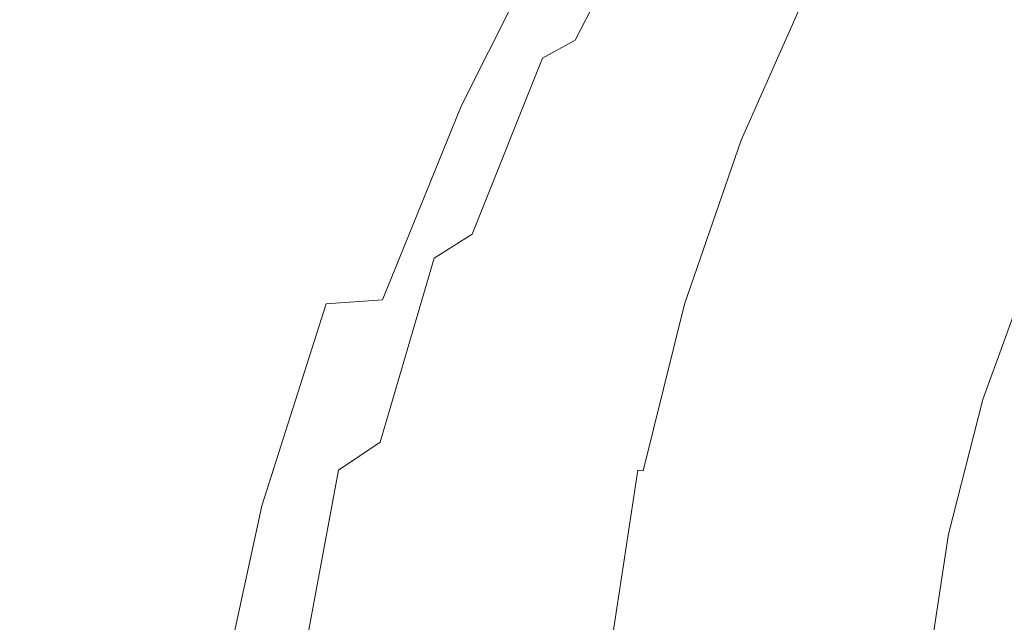
# Model space of a CAD drawing. Extents: x -243 to 243, y -496 to 0.
# Drawn here: x -240 to -138, y -228 to -166 of the extents above; entities that cross this region are included whole.
import ezdxf

# ---------------------------------------------------------------- set-up
doc = ezdxf.new("R2010")
doc.units = 0
doc.header["$MEASUREMENT"] = 0
doc.layers.add('CERAMIKA', color=254, linetype='Continuous')

msp = doc.modelspace()

# ---------------------------------------------------------------- linework, layer by layer
at = {"layer": 'CERAMIKA', "lineweight": 0}
for points, invisible_edges in [([(-179.3, -166.67, 3.7), (-182.22, -167.99, 5.54), (-173.41, -150.79, 5.54), (-170.66, -149.7, 3.7)], 15), ([(-176.23, -166.07, 2.31), (-179.3, -166.67, 3.7), (-170.66, -149.7, 3.7), (-167.77, -149.33, 2.31)], 15), ([(-172.41, -166.38, 1.32), (-176.23, -166.07, 2.31), (-167.77, -149.33, 2.31), (-164.18, -149.88, 1.32)], 15), ([(-167.24, -167.78, 0.66), (-172.41, -166.38, 1.32), (-164.18, -149.88, 1.32), (-159.33, -151.58, 0.66)], 15), ([(-185.6, -169.85, 7.92), (-176.59, -152.39, 7.92), (-173.41, -150.79, 5.54), (-182.22, -167.99, 5.54)], 3), ([(-150.37, -166.6, 81.83), (-141.83, -151.93, 82.34), (-143.55, -150.55, 94.19), (-152.19, -165.49, 93.6)], 15), ([(-167.24, -167.78, 0.66), (-159.33, -151.58, 0.66), (-152.65, -154.61, 0.26), (-160.1, -170.43, 0.26)], 15), ([(-147.93, -168.05, 69.79), (-139.51, -153.71, 70.22), (-141.83, -151.93, 82.34), (-150.37, -166.6, 81.83)], 15), ([(-189.3, -172.08, 10.85), (-180.07, -154.35, 10.85), (-176.59, -152.39, 7.92), (-185.6, -169.85, 7.92)], 15), ([(-193.21, -174.52, 14.38), (-183.73, -156.49, 14.38), (-180.07, -154.35, 10.85), (-189.3, -172.08, 10.85)], 15), ([(-147.93, -168.05, 69.79), (-144.72, -169.91, 57.94), (-136.49, -155.97, 58.29), (-139.51, -153.71, 70.22)], 15), ([(-214.38, -177.26, 101.71), (-211.82, -176.09, 109.55), (-200.51, -155.09, 109.66), (-202.91, -156.16, 101.78)], 15), ([(-208.39, -175.31, 116.64), (-197.34, -154.55, 116.8), (-200.51, -155.09, 109.66), (-211.82, -176.09, 109.55)], 15), ([(-204.2, -174.87, 123.09), (-193.5, -154.45, 123.3), (-197.34, -154.55, 116.8), (-208.39, -175.31, 116.64)], 15), ([(-199.36, -174.73, 128.97), (-189.08, -154.74, 129.25), (-193.5, -154.45, 123.3), (-204.2, -174.87, 123.09)], 15), ([(-193.99, -174.83, 134.4), (-184.19, -155.35, 134.74), (-189.08, -154.74, 129.25), (-199.36, -174.73, 128.97)], 15), ([(-193.99, -174.83, 134.4), (-188.18, -175.13, 139.44), (-178.91, -156.21, 139.86), (-184.19, -155.35, 134.74)], 7), ([(-160.1, -170.43, 0.26), (-152.65, -154.61, 0.26), (-143.6, -158.9, 0.07), (-150.52, -174.49, 0.07)], 15), ([(-216.12, -178.68, 93.31), (-214.38, -177.26, 101.71), (-202.91, -156.16, 101.78), (-204.57, -157.57, 93.36)], 15), ([(-188.18, -175.13, 139.44), (-182.05, -175.57, 144.21), (-173.34, -157.27, 144.71), (-178.91, -156.21, 139.86)], 15), ([(-144.72, -169.91, 57.94), (-140.62, -172.25, 46.7), (-132.62, -158.78, 46.97), (-136.49, -155.97, 58.29)], 15), ([(-197.19, -177.01, 18.53), (-187.45, -158.66, 18.53), (-183.73, -156.49, 14.38), (-193.21, -174.52, 14.38)], 15), ([(-182.05, -175.57, 144.21), (-175.7, -176.11, 148.8), (-167.58, -158.46, 149.37), (-173.34, -157.27, 144.71)], 15), ([(-217.08, -180.19, 84.55), (-216.12, -178.68, 93.31), (-204.57, -157.57, 93.36), (-205.52, -159.17, 84.58)], 15), ([(-217.28, -181.66, 75.62), (-217.08, -180.19, 84.55), (-205.52, -159.17, 84.58), (-205.78, -160.81, 75.63)], 15), ([(-197.19, -177.01, 18.53), (-201.12, -179.37, 23.33), (-191.12, -160.69, 23.33), (-187.45, -158.66, 18.53)], 15), ([(-175.7, -176.11, 148.8), (-169.24, -176.71, 153.29), (-161.72, -159.71, 153.94), (-167.58, -158.46, 149.37)], 15), ([(-150.52, -174.49, 0.07), (-143.6, -158.9, 0.07), (-131.64, -164.36), (-137.98, -180.09)], 15), ([(-140.62, -172.25, 46.7), (-135.47, -175.15, 36.52), (-127.76, -162.24, 36.72), (-132.62, -158.78, 46.97)], 15), ([(-168.63, -176.94, 153.29), (-161.14, -160.01, 153.94), (-161.72, -159.71, 153.94), (-169.24, -176.71, 153.29)], 15), ([(-168.02, -177.18, 153.29), (-160.55, -160.31, 153.94), (-161.14, -160.01, 153.94), (-168.63, -176.94, 153.29)], 15), ([(-167.4, -177.42, 153.29), (-159.96, -160.61, 153.94), (-160.55, -160.31, 153.94), (-168.02, -177.18, 153.29)], 15), ([(-217.28, -181.66, 75.62), (-205.78, -160.81, 75.63), (-205.38, -162.3, 66.71), (-216.76, -182.92, 66.7)], 15), ([(-201.12, -179.37, 23.33), (-204.87, -181.45, 28.81), (-194.6, -162.43, 28.81), (-191.12, -160.69, 23.33)], 15), ([(-166.79, -177.66, 153.29), (-159.38, -160.91, 153.94), (-159.96, -160.61, 153.94), (-167.4, -177.42, 153.29)], 15), ([(-166.79, -177.66, 153.29), (-166.17, -177.89, 153.29), (-158.79, -161.21, 153.94), (-159.38, -160.91, 153.94)], 15), ([(-166.17, -177.89, 153.29), (-165.59, -178.12, 153.11), (-158.24, -161.5, 153.76), (-158.79, -161.21, 153.94)], 15), ([(-216.76, -182.92, 66.7), (-205.38, -162.3, 66.71), (-204.36, -163.51, 58), (-215.57, -183.85, 57.99)], 15), ([(-204.87, -181.45, 28.81), (-208.3, -183.07, 35.01), (-197.78, -163.71, 35.01), (-194.6, -162.43, 28.81)], 15), ([(-165.59, -178.12, 153.11), (-165.09, -178.32, 152.58), (-157.75, -161.75, 153.23), (-158.24, -161.5, 153.76)], 13), ([(-165.09, -178.32, 152.58), (-164.7, -178.48, 151.51), (-157.37, -161.97, 152.16), (-157.75, -161.75, 153.23)], 15), ([(-164.46, -178.59, 149.74), (-157.13, -162.12, 150.38), (-157.37, -161.97, 152.16), (-164.7, -178.48, 151.51)], 15), ([(-164.3, -178.68, 147.23), (-156.96, -162.25, 147.87), (-157.13, -162.12, 150.38), (-164.46, -178.59, 149.74)], 15), ([(-164.16, -178.76, 143.99), (-156.81, -162.38, 144.61), (-156.96, -162.25, 147.87), (-164.3, -178.68, 147.23)], 15), ([(-163.97, -178.87, 139.97), (-156.62, -162.55, 140.58), (-156.81, -162.38, 144.61), (-164.16, -178.76, 143.99)], 15), ([(-215.57, -183.85, 57.99), (-204.36, -163.51, 58), (-202.73, -164.25, 49.68), (-213.74, -184.28, 49.68)], 15), ([(-163.97, -178.87, 139.97), (-163.68, -179.03, 135.17), (-156.32, -162.78, 135.76), (-156.62, -162.55, 140.58)], 15), ([(-163.68, -179.03, 135.17), (-163.24, -179.26, 129.4), (-155.88, -163.08, 129.96), (-156.32, -162.78, 135.76)], 15), ([(-163.24, -179.26, 129.4), (-162.63, -179.55, 122.44), (-155.29, -163.49, 122.97), (-155.88, -163.08, 129.96)], 15), ([(-162.63, -179.55, 122.44), (-161.83, -179.94, 114.12), (-154.52, -164.01, 114.61), (-155.29, -163.49, 122.97)], 15), ([(-213.74, -184.28, 49.68), (-202.73, -164.25, 49.68), (-200.53, -164.37, 41.96), (-211.3, -184.06, 41.96)], 15), ([(-208.3, -183.07, 35.01), (-211.3, -184.06, 41.96), (-200.53, -164.37, 41.96), (-197.78, -163.71, 35.01)], 15), ([(-160.81, -180.43, 104.23), (-153.53, -164.65, 104.67), (-154.52, -164.01, 114.61), (-161.83, -179.94, 114.12)], 15), ([(-137.98, -180.09), (-131.64, -164.36), (-116.22, -170.89), (-121.99, -187.36)], 15), ([(-159.42, -181.07, 93.2), (-152.19, -165.49, 93.6), (-153.53, -164.65, 104.67), (-160.81, -180.43, 104.23)], 15), ([(-157.51, -181.94, 81.48), (-150.37, -166.6, 81.83), (-152.19, -165.49, 93.6), (-159.42, -181.07, 93.2)], 15), ([(-176.23, -166.07, 2.31), (-183.05, -183.61, 2.31), (-186.24, -184.43, 3.7), (-179.3, -166.67, 3.7)], 15), ([(-172.41, -166.38, 1.32), (-179.14, -183.63, 1.32), (-183.05, -183.61, 2.31), (-176.23, -166.07, 2.31)], 15), ([(-167.24, -167.78, 0.66), (-173.9, -184.63, 0.66), (-179.14, -183.63, 1.32), (-172.41, -166.38, 1.32)], 15), ([(-179.3, -166.67, 3.7), (-186.24, -184.43, 3.7), (-189.31, -185.94, 5.54), (-182.22, -167.99, 5.54)], 15), ([(-154.96, -183.08, 69.51), (-147.93, -168.05, 69.79), (-150.37, -166.6, 81.83), (-157.51, -181.94, 81.48)], 15), ([(-185.6, -169.85, 7.92), (-182.22, -167.99, 5.54), (-189.31, -185.94, 5.54), (-192.86, -188.02, 7.92)], 15), ([(-167.24, -167.78, 0.66), (-160.1, -170.43, 0.26), (-166.72, -186.74, 0.26), (-173.9, -184.63, 0.66)], 15), ([(-154.96, -183.08, 69.51), (-151.6, -184.56, 57.71), (-144.72, -169.91, 57.94), (-147.93, -168.05, 69.79)], 15), ([(-189.3, -172.08, 10.85), (-185.6, -169.85, 7.92), (-192.86, -188.02, 7.92), (-196.76, -190.49, 10.85)], 9), ([(-160.1, -170.43, 0.26), (-150.52, -174.49, 0.07), (-157.25, -190.28, 0.07), (-166.72, -186.74, 0.26)], 15), ([(-151.6, -184.56, 57.71), (-147.3, -186.43, 46.52), (-140.62, -172.25, 46.7), (-144.72, -169.91, 57.94)], 15), ([(-193.21, -174.52, 14.38), (-189.3, -172.08, 10.85), (-196.76, -190.49, 10.85), (-200.89, -193.18, 14.38)], 15), ([(-147.3, -186.43, 46.52), (-141.91, -188.76, 36.38), (-135.47, -175.15, 36.52), (-140.62, -172.25, 46.7)], 15), ([(-197.19, -177.01, 18.53), (-193.21, -174.52, 14.38), (-200.89, -193.18, 14.38), (-205.1, -195.93, 18.53)], 15), ([(-150.52, -174.49, 0.07), (-137.98, -180.09), (-145.11, -195.6), (-157.25, -190.28, 0.07)], 15), ([(-208.39, -175.31, 116.64), (-211.82, -176.09, 109.55), (-221.27, -197.6, 109.48), (-217.61, -196.58, 116.55)], 15), ([(-204.2, -174.87, 123.09), (-208.39, -175.31, 116.64), (-217.61, -196.58, 116.55), (-213.11, -195.8, 122.96)], 15), ([(-199.36, -174.73, 128.97), (-204.2, -174.87, 123.09), (-213.11, -195.8, 122.96), (-207.9, -195.21, 128.81)], 15), ([(-193.99, -174.83, 134.4), (-199.36, -174.73, 128.97), (-207.9, -195.21, 128.81), (-202.08, -194.79, 134.19)], 11), ([(-193.99, -174.83, 134.4), (-202.08, -194.79, 134.19), (-195.79, -194.49, 139.19), (-188.18, -175.13, 139.44)], 14), ([(-188.18, -175.13, 139.44), (-195.79, -194.49, 139.19), (-189.14, -194.29, 143.92), (-182.05, -175.57, 144.21)], 15), ([(-182.05, -175.57, 144.21), (-189.14, -194.29, 143.92), (-182.25, -194.16, 148.45), (-175.7, -176.11, 148.8)], 15), ([(-141.91, -188.76, 36.38), (-135.29, -191.59, 27.73), (-129.16, -178.66, 27.83), (-135.47, -175.15, 36.52)], 13), ([(-214.38, -177.26, 101.71), (-223.98, -198.87, 101.66), (-221.27, -197.6, 109.48), (-211.82, -176.09, 109.55)], 15), ([(-175.7, -176.11, 148.8), (-182.25, -194.16, 148.45), (-175.24, -194.06, 152.89), (-169.24, -176.71, 153.29)], 15), ([(-168.63, -176.94, 153.29), (-169.24, -176.71, 153.29), (-175.24, -194.06, 152.89), (-174.6, -194.24, 152.89)], 15), ([(-216.12, -178.68, 93.31), (-225.78, -200.27, 93.28), (-223.98, -198.87, 101.66), (-214.38, -177.26, 101.71)], 15), ([(-197.19, -177.01, 18.53), (-205.1, -195.93, 18.53), (-209.26, -198.57, 23.33), (-201.12, -179.37, 23.33)], 15), ([(-168.02, -177.18, 153.29), (-168.63, -176.94, 153.29), (-174.6, -194.24, 152.89), (-173.97, -194.41, 152.89)], 15), ([(-167.4, -177.42, 153.29), (-168.02, -177.18, 153.29), (-173.97, -194.41, 152.89), (-173.33, -194.59, 152.89)], 15), ([(-166.79, -177.66, 153.29), (-167.4, -177.42, 153.29), (-173.33, -194.59, 152.89), (-172.69, -194.76, 152.89)], 15), ([(-166.79, -177.66, 153.29), (-172.69, -194.76, 152.89), (-172.06, -194.93, 152.89), (-166.17, -177.89, 153.29)], 15), ([(-217.08, -180.19, 84.55), (-226.71, -201.68, 84.54), (-225.78, -200.27, 93.28), (-216.12, -178.68, 93.31)], 15), ([(-166.17, -177.89, 153.29), (-172.06, -194.93, 152.89), (-171.46, -195.1, 152.71), (-165.59, -178.12, 153.11)], 15), ([(-165.59, -178.12, 153.11), (-171.46, -195.1, 152.71), (-170.94, -195.24, 152.18), (-165.09, -178.32, 152.58)], 11), ([(-165.09, -178.32, 152.58), (-170.94, -195.24, 152.18), (-170.54, -195.36, 151.12), (-164.7, -178.48, 151.51)], 15), ([(-164.46, -178.59, 149.74), (-164.7, -178.48, 151.51), (-170.54, -195.36, 151.12), (-170.3, -195.43, 149.35)], 15), ([(-164.3, -178.68, 147.23), (-164.46, -178.59, 149.74), (-170.3, -195.43, 149.35), (-170.14, -195.49, 146.85)], 15), ([(-164.16, -178.76, 143.99), (-164.3, -178.68, 147.23), (-170.14, -195.49, 146.85), (-170.01, -195.54, 143.61)], 15), ([(-201.12, -179.37, 23.33), (-209.26, -198.57, 23.33), (-213.24, -200.94, 28.81), (-204.87, -181.45, 28.81)], 15), ([(-163.97, -178.87, 139.97), (-164.16, -178.76, 143.99), (-170.01, -195.54, 143.61), (-169.83, -195.61, 139.61)], 15), ([(-163.97, -178.87, 139.97), (-169.83, -195.61, 139.61), (-169.53, -195.71, 134.82), (-163.68, -179.03, 135.17)], 15), ([(-163.68, -179.03, 135.17), (-169.53, -195.71, 134.82), (-169.08, -195.87, 129.06), (-163.24, -179.26, 129.4)], 15), ([(-163.24, -179.26, 129.4), (-169.08, -195.87, 129.06), (-168.46, -196.08, 122.13), (-162.63, -179.55, 122.44)], 15), ([(-162.63, -179.55, 122.44), (-168.46, -196.08, 122.13), (-167.64, -196.35, 113.82), (-161.83, -179.94, 114.12)], 15), ([(-217.28, -181.66, 75.62), (-226.84, -202.95, 75.61), (-226.71, -201.68, 84.54), (-217.08, -180.19, 84.55)], 15), ([(-160.81, -180.43, 104.23), (-161.83, -179.94, 114.12), (-167.64, -196.35, 113.82), (-166.59, -196.7, 103.96)], 15), ([(-159.42, -181.07, 93.2), (-160.81, -180.43, 104.23), (-166.59, -196.7, 103.96), (-165.15, -197.18, 92.97)], 15), ([(-137.98, -180.09), (-121.99, -187.36), (-129.93, -203), (-145.11, -195.6)], 15), ([(-217.28, -181.66, 75.62), (-216.76, -182.92, 66.7), (-226.2, -203.97, 66.7), (-226.84, -202.95, 75.61)], 15), ([(-204.87, -181.45, 28.81), (-213.24, -200.94, 28.81), (-216.92, -202.86, 35.01), (-208.3, -183.07, 35.01)], 15), ([(-157.51, -181.94, 81.48), (-159.42, -181.07, 93.2), (-165.15, -197.18, 92.97), (-163.18, -197.81, 81.28)], 15), ([(-154.96, -183.08, 69.51), (-157.51, -181.94, 81.48), (-163.18, -197.81, 81.28), (-160.53, -198.66, 69.33)], 15), ([(-216.76, -182.92, 66.7), (-215.57, -183.85, 57.99), (-224.83, -204.6, 57.99), (-226.2, -203.97, 66.7)], 15), ([(-208.3, -183.07, 35.01), (-216.92, -202.86, 35.01), (-220.15, -204.18, 41.96), (-211.3, -184.06, 41.96)], 15), ([(-183.05, -183.61, 2.31), (-188.1, -201.82, 2.31), (-191.37, -202.85, 3.7), (-186.24, -184.43, 3.7)], 15), ([(-179.14, -183.63, 1.32), (-184.18, -201.52, 1.32), (-188.1, -201.82, 2.31), (-183.05, -183.61, 2.31)], 15), ([(-173.9, -184.63, 0.66), (-179.03, -202.05, 0.66), (-184.18, -201.52, 1.32), (-179.14, -183.63, 1.32)], 15), ([(-154.96, -183.08, 69.51), (-160.53, -198.66, 69.33), (-157.05, -199.77, 57.57), (-151.6, -184.56, 57.71)], 15), ([(-215.57, -183.85, 57.99), (-213.74, -184.28, 49.68), (-222.8, -204.71, 49.68), (-224.83, -204.6, 57.99)], 15), ([(-213.74, -184.28, 49.68), (-211.3, -184.06, 41.96), (-220.15, -204.18, 41.96), (-222.8, -204.71, 49.68)], 15), ([(-186.24, -184.43, 3.7), (-191.37, -202.85, 3.7), (-194.56, -204.54, 5.54), (-189.31, -185.94, 5.54)], 15), ([(-173.9, -184.63, 0.66), (-166.72, -186.74, 0.26), (-172.05, -203.47, 0.26), (-179.03, -202.05, 0.66)], 15), ([(-151.6, -184.56, 57.71), (-157.05, -199.77, 57.57), (-152.6, -201.17, 46.41), (-147.3, -186.43, 46.52)], 15), ([(-192.86, -188.02, 7.92), (-189.31, -185.94, 5.54), (-194.56, -204.54, 5.54), (-198.25, -206.8, 7.92)], 15), ([(-166.72, -186.74, 0.26), (-157.25, -190.28, 0.07), (-163.07, -206.18, 0.07), (-172.05, -203.47, 0.26)], 15), ([(-147.3, -186.43, 46.52), (-152.6, -201.17, 46.41), (-147.02, -202.93, 36.3), (-141.91, -188.76, 36.38)], 15), ([(-196.76, -190.49, 10.85), (-192.86, -188.02, 7.92), (-198.25, -206.8, 7.92), (-202.32, -209.46, 10.85)], 15), ([(-141.91, -188.76, 36.38), (-147.02, -202.93, 36.3), (-140.16, -205.08, 27.68), (-135.29, -191.59, 27.73)], 11), ([(-200.89, -193.18, 14.38), (-196.76, -190.49, 10.85), (-202.32, -209.46, 10.85), (-206.62, -212.36, 14.38)], 9), ([(-157.25, -190.28, 0.07), (-145.11, -195.6), (-151.9, -210.55), (-163.07, -206.18, 0.07)], 15), ([(-127.3, -195, 21.01), (-135.29, -191.59, 27.73), (-140.16, -205.08, 27.68), (-131.87, -207.67, 20.97)], 15), ([(-205.1, -195.93, 18.53), (-200.89, -193.18, 14.38), (-206.62, -212.36, 14.38), (-211.02, -215.34, 18.53)], 15), ([(-202.08, -194.79, 134.19), (-207.9, -195.21, 128.81), (-214.53, -216.05, 128.73), (-208.33, -215.09, 134.09)], 13), ([(-202.08, -194.79, 134.19), (-208.33, -215.09, 134.09), (-201.61, -214.18, 139.07), (-195.79, -194.49, 139.19)], 15), ([(-195.79, -194.49, 139.19), (-201.61, -214.18, 139.07), (-194.5, -213.33, 143.77), (-189.14, -194.29, 143.92)], 15), ([(-189.14, -194.29, 143.92), (-194.5, -213.33, 143.77), (-187.13, -212.5, 148.28), (-182.25, -194.16, 148.45)], 15), ([(-182.25, -194.16, 148.45), (-187.13, -212.5, 148.28), (-179.63, -211.69, 152.69), (-175.24, -194.06, 152.89)], 15), ([(-174.6, -194.24, 152.89), (-175.24, -194.06, 152.89), (-179.63, -211.69, 152.69), (-178.98, -211.8, 152.69)], 15), ([(-173.97, -194.41, 152.89), (-174.6, -194.24, 152.89), (-178.98, -211.8, 152.69), (-178.33, -211.91, 152.69)], 15), ([(-173.33, -194.59, 152.89), (-173.97, -194.41, 152.89), (-178.33, -211.91, 152.69), (-177.67, -212.02, 152.69)], 15), ([(-172.69, -194.76, 152.89), (-173.33, -194.59, 152.89), (-177.67, -212.02, 152.69), (-177.02, -212.13, 152.69)], 15), ([(-172.69, -194.76, 152.89), (-177.02, -212.13, 152.69), (-176.37, -212.24, 152.69), (-172.06, -194.93, 152.89)], 15), ([(-172.06, -194.93, 152.89), (-176.37, -212.24, 152.69), (-175.76, -212.35, 152.52), (-171.46, -195.1, 152.71)], 15), ([(-213.11, -195.8, 122.96), (-217.61, -196.58, 116.55), (-224.85, -218.23, 116.51), (-220.08, -217.09, 122.9)], 15), ([(-207.9, -195.21, 128.81), (-213.11, -195.8, 122.96), (-220.08, -217.09, 122.9), (-214.53, -216.05, 128.73)], 15), ([(-205.1, -195.93, 18.53), (-211.02, -215.34, 18.53), (-215.39, -218.22, 23.33), (-209.26, -198.57, 23.33)], 15), ([(-171.46, -195.1, 152.71), (-175.76, -212.35, 152.52), (-175.22, -212.44, 151.99), (-170.94, -195.24, 152.18)], 9), ([(-170.94, -195.24, 152.18), (-175.22, -212.44, 151.99), (-174.82, -212.51, 150.93), (-170.54, -195.36, 151.12)], 15), ([(-170.3, -195.43, 149.35), (-170.54, -195.36, 151.12), (-174.82, -212.51, 150.93), (-174.57, -212.55, 149.16)], 15), ([(-170.14, -195.49, 146.85), (-170.3, -195.43, 149.35), (-174.57, -212.55, 149.16), (-174.42, -212.58, 146.66)], 15), ([(-170.01, -195.54, 143.61), (-170.14, -195.49, 146.85), (-174.42, -212.58, 146.66), (-174.28, -212.61, 143.43)], 15), ([(-169.83, -195.61, 139.61), (-170.01, -195.54, 143.61), (-174.28, -212.61, 143.43), (-174.1, -212.65, 139.43)], 15), ([(-169.83, -195.61, 139.61), (-174.1, -212.65, 139.43), (-173.8, -212.72, 134.65), (-169.53, -195.71, 134.82)], 15), ([(-169.53, -195.71, 134.82), (-173.8, -212.72, 134.65), (-173.35, -212.81, 128.89), (-169.08, -195.87, 129.06)], 15), ([(-169.08, -195.87, 129.06), (-173.35, -212.81, 128.89), (-172.72, -212.95, 121.97), (-168.46, -196.08, 122.13)], 15), ([(-145.11, -195.6), (-129.93, -203), (-138.49, -217.32), (-151.9, -210.55)], 15), ([(-217.61, -196.58, 116.55), (-221.27, -197.6, 109.48), (-228.7, -219.47, 109.45), (-224.85, -218.23, 116.51)], 15), ([(-168.46, -196.08, 122.13), (-172.72, -212.95, 121.97), (-171.88, -213.13, 113.68), (-167.64, -196.35, 113.82)], 15), ([(-166.59, -196.7, 103.96), (-167.64, -196.35, 113.82), (-171.88, -213.13, 113.68), (-170.8, -213.35, 103.83)], 15), ([(-165.15, -197.18, 92.97), (-166.59, -196.7, 103.96), (-170.8, -213.35, 103.83), (-169.33, -213.66, 92.85)], 15), ([(-223.98, -198.87, 101.66), (-231.52, -220.84, 101.64), (-228.7, -219.47, 109.45), (-221.27, -197.6, 109.48)], 15), ([(-163.18, -197.81, 81.28), (-165.15, -197.18, 92.97), (-169.33, -213.66, 92.85), (-167.31, -214.09, 81.18)], 15), ([(-160.53, -198.66, 69.33), (-163.18, -197.81, 81.28), (-167.31, -214.09, 81.18), (-164.59, -214.65, 69.25)], 15), ([(-225.78, -200.27, 93.28), (-233.35, -222.22, 93.27), (-231.52, -220.84, 101.64), (-223.98, -198.87, 101.66)], 15), ([(-209.26, -198.57, 23.33), (-215.39, -218.22, 23.33), (-219.58, -220.84, 28.81), (-213.24, -200.94, 28.81)], 15), ([(-160.53, -198.66, 69.33), (-164.59, -214.65, 69.25), (-161.03, -215.39, 57.5), (-157.05, -199.77, 57.57)], 15), ([(-157.05, -199.77, 57.57), (-161.03, -215.39, 57.5), (-156.46, -216.34, 46.36), (-152.6, -201.17, 46.41)], 15), ([(-226.71, -201.68, 84.54), (-234.25, -223.51, 84.53), (-233.35, -222.22, 93.27), (-225.78, -200.27, 93.28)], 15), ([(-213.24, -200.94, 28.81), (-219.58, -220.84, 28.81), (-223.47, -223.03, 35.01), (-216.92, -202.86, 35.01)], 15), ([(-226.84, -202.95, 75.61), (-234.29, -224.59, 75.61), (-234.25, -223.51, 84.53), (-226.71, -201.68, 84.54)], 15), ([(-188.1, -201.82, 2.31), (-191.26, -220.58, 2.31), (-194.57, -221.83, 3.7), (-191.37, -202.85, 3.7)], 15), ([(-184.18, -201.52, 1.32), (-187.37, -219.94, 1.32), (-191.26, -220.58, 2.31), (-188.1, -201.82, 2.31)], 15), ([(-179.03, -202.05, 0.66), (-182.34, -219.94, 0.66), (-187.37, -219.94, 1.32), (-184.18, -201.52, 1.32)], 15), ([(-179.03, -202.05, 0.66), (-172.05, -203.47, 0.26), (-175.61, -220.58, 0.26), (-182.34, -219.94, 0.66)], 15), ([(-152.6, -201.17, 46.41), (-156.46, -216.34, 46.36), (-150.74, -217.53, 36.26), (-147.02, -202.93, 36.3)], 15), ([(-226.84, -202.95, 75.61), (-226.2, -203.97, 66.7), (-233.52, -225.35, 66.7), (-234.29, -224.59, 75.61)], 15), ([(-216.92, -202.86, 35.01), (-223.47, -223.03, 35.01), (-226.91, -224.64, 41.96), (-220.15, -204.18, 41.96)], 15), ([(-191.37, -202.85, 3.7), (-194.57, -221.83, 3.7), (-197.84, -223.67, 5.54), (-194.56, -204.54, 5.54)], 15), ([(-147.02, -202.93, 36.3), (-150.74, -217.53, 36.26), (-143.7, -218.98, 27.65), (-140.16, -205.08, 27.68)], 11), ([(-111.36, -212.82), (-122.81, -227.2), (-138.49, -217.32), (-129.93, -203)], 15), ([(-226.2, -203.97, 66.7), (-224.83, -204.6, 57.99), (-231.99, -225.69, 57.99), (-233.52, -225.35, 66.7)], 15), ([(-172.05, -203.47, 0.26), (-163.07, -206.18, 0.07), (-167.22, -222.08, 0.07), (-175.61, -220.58, 0.26)], 15), ([(-224.83, -204.6, 57.99), (-222.8, -204.71, 49.68), (-229.77, -225.49, 49.68), (-231.99, -225.69, 57.99)], 15), ([(-222.8, -204.71, 49.68), (-220.15, -204.18, 41.96), (-226.91, -224.64, 41.96), (-229.77, -225.49, 49.68)], 15), ([(-198.25, -206.8, 7.92), (-194.56, -204.54, 5.54), (-197.84, -223.67, 5.54), (-201.65, -226.08, 7.92)], 15), ([(-131.87, -207.67, 20.97), (-140.16, -205.08, 27.68), (-143.7, -218.98, 27.65), (-135.21, -220.74, 20.95)], 15), ([(-202.32, -209.46, 10.85), (-198.25, -206.8, 7.92), (-201.65, -226.08, 7.92), (-205.84, -228.91, 10.85)], 15), ([(-163.07, -206.18, 0.07), (-151.9, -210.55), (-157.18, -224.63), (-167.22, -222.08, 0.07)], 15), ([(-206.62, -212.36, 14.38), (-202.32, -209.46, 10.85), (-205.84, -228.91, 10.85), (-210.28, -231.99, 14.38)], 15), ([(-151.9, -210.55), (-138.49, -217.32), (-146.08, -229.82), (-157.18, -224.63)], 15), ([(-187.13, -212.5, 148.28), (-190.25, -231.03, 148.22), (-182.33, -229.5, 152.63), (-179.63, -211.69, 152.69)], 15), ([(-178.98, -211.8, 152.69), (-179.63, -211.69, 152.69), (-182.33, -229.5, 152.63), (-181.67, -229.55, 152.63)], 15), ([(-178.33, -211.91, 152.69), (-178.98, -211.8, 152.69), (-181.67, -229.55, 152.63), (-181.01, -229.59, 152.63)], 15), ([(-177.67, -212.02, 152.69), (-178.33, -211.91, 152.69), (-181.01, -229.59, 152.63), (-180.34, -229.64, 152.63)], 15), ([(-177.02, -212.13, 152.69), (-177.67, -212.02, 152.69), (-180.34, -229.64, 152.63), (-179.68, -229.68, 152.63)], 15), ([(-177.02, -212.13, 152.69), (-179.68, -229.68, 152.63), (-179.02, -229.73, 152.63), (-176.37, -212.24, 152.69)], 15), ([(-176.37, -212.24, 152.69), (-179.02, -229.73, 152.63), (-178.4, -229.77, 152.45), (-175.76, -212.35, 152.52)], 11), ([(-211.02, -215.34, 18.53), (-206.62, -212.36, 14.38), (-210.28, -231.99, 14.38), (-214.84, -235.15, 18.53)], 9), ([(-194.5, -213.33, 143.77), (-198.03, -232.55, 143.72), (-190.25, -231.03, 148.22), (-187.13, -212.5, 148.28)], 15), ([(-175.76, -212.35, 152.52), (-178.4, -229.77, 152.45), (-177.86, -229.81, 151.92), (-175.22, -212.44, 151.99)], 15), ([(-175.22, -212.44, 151.99), (-177.86, -229.81, 151.92), (-177.44, -229.84, 150.86), (-174.82, -212.51, 150.93)], 15), ([(-174.57, -212.55, 149.16), (-174.82, -212.51, 150.93), (-177.44, -229.84, 150.86), (-177.2, -229.86, 149.09)], 15), ([(-174.42, -212.58, 146.66), (-174.57, -212.55, 149.16), (-177.2, -229.86, 149.09), (-177.04, -229.87, 146.6)], 15), ([(-174.28, -212.61, 143.43), (-174.42, -212.58, 146.66), (-177.04, -229.87, 146.6), (-176.91, -229.88, 143.37)], 15), ([(-174.1, -212.65, 139.43), (-174.28, -212.61, 143.43), (-176.91, -229.88, 143.37), (-176.73, -229.9, 139.37)], 15), ([(-174.1, -212.65, 139.43), (-176.73, -229.9, 139.37), (-176.42, -229.93, 134.59), (-173.8, -212.72, 134.65)], 15), ([(-173.8, -212.72, 134.65), (-176.42, -229.93, 134.59), (-175.97, -229.98, 128.84), (-173.35, -212.81, 128.89)], 15), ([(-173.35, -212.81, 128.89), (-175.97, -229.98, 128.84), (-175.33, -230.05, 121.92), (-172.72, -212.95, 121.97)], 15), ([(-172.72, -212.95, 121.97), (-175.33, -230.05, 121.92), (-174.47, -230.14, 113.63), (-171.88, -213.13, 113.68)], 15), ([(-170.8, -213.35, 103.83), (-171.88, -213.13, 113.68), (-174.47, -230.14, 113.63), (-173.38, -230.25, 103.78)], 15), ([(-208.33, -215.09, 134.09), (-212.6, -235.59, 134.05), (-205.52, -234.08, 139.03), (-201.61, -214.18, 139.07)], 15), ([(-201.61, -214.18, 139.07), (-205.52, -234.08, 139.03), (-198.03, -232.55, 143.72), (-194.5, -213.33, 143.77)], 15), ([(-169.33, -213.66, 92.85), (-170.8, -213.35, 103.83), (-173.38, -230.25, 103.78), (-171.89, -230.41, 92.81)], 15), ([(-167.31, -214.09, 81.18), (-169.33, -213.66, 92.85), (-171.89, -230.41, 92.81), (-169.84, -230.63, 81.14)], 15), ([(-164.59, -214.65, 69.25), (-167.31, -214.09, 81.18), (-169.84, -230.63, 81.14), (-167.08, -230.92, 69.22)], 15), ([(-208.33, -215.09, 134.09), (-214.53, -216.05, 128.73), (-219.12, -237.1, 128.7), (-212.6, -235.59, 134.05)], 13), ([(-164.59, -214.65, 69.25), (-167.08, -230.92, 69.22), (-163.46, -231.3, 57.47), (-161.03, -215.39, 57.5)], 15), ([(-214.53, -216.05, 128.73), (-220.08, -217.09, 122.9), (-224.95, -238.6, 122.88), (-219.12, -237.1, 128.7)], 15), ([(-211.02, -215.34, 18.53), (-214.84, -235.15, 18.53), (-219.37, -238.23, 23.33), (-215.39, -218.22, 23.33)], 15), ([(-161.03, -215.39, 57.5), (-163.46, -231.3, 57.47), (-158.83, -231.79, 46.34), (-156.46, -216.34, 46.36)], 15), ([(-220.08, -217.09, 122.9), (-224.85, -218.23, 116.51), (-229.93, -240.09, 116.49), (-224.95, -238.6, 122.88)], 15), ([(-156.46, -216.34, 46.36), (-158.83, -231.79, 46.34), (-153.01, -232.4, 36.25), (-150.74, -217.53, 36.26)], 15), ([(-122.81, -227.2), (-134.5, -239.23), (-146.08, -229.82), (-138.49, -217.32)], 15), ([(-224.85, -218.23, 116.51), (-228.7, -219.47, 109.45), (-233.94, -241.57, 109.44), (-229.93, -240.09, 116.49)], 15), ([(-215.39, -218.22, 23.33), (-219.37, -238.23, 23.33), (-223.73, -241.07, 28.81), (-219.58, -220.84, 28.81)], 15), ([(-150.74, -217.53, 36.26), (-153.01, -232.4, 36.25), (-145.87, -233.16, 27.64), (-143.7, -218.98, 27.65)], 11), ([(-135.21, -220.74, 20.95), (-143.7, -218.98, 27.65), (-145.87, -233.16, 27.64), (-137.25, -234.07, 20.94)], 15), ([(-231.52, -220.84, 101.64), (-236.82, -243.04, 101.63), (-233.94, -241.57, 109.44), (-228.7, -219.47, 109.45)], 15), ([(-187.37, -219.94, 1.32), (-188.5, -238.78, 1.32), (-192.38, -239.76, 2.31), (-191.26, -220.58, 2.31)], 15), ([(-182.34, -219.94, 0.66), (-183.54, -238.21, 0.66), (-188.5, -238.78, 1.32), (-187.37, -219.94, 1.32)], 15), ([(-182.34, -219.94, 0.66), (-175.61, -220.58, 0.26), (-176.95, -238.03, 0.26), (-183.54, -238.21, 0.66)], 15), ([(-233.35, -222.22, 93.27), (-238.66, -244.4, 93.27), (-236.82, -243.04, 101.63), (-231.52, -220.84, 101.64)], 15), ([(-219.58, -220.84, 28.81), (-223.73, -241.07, 28.81), (-227.8, -243.51, 35.01), (-223.47, -223.03, 35.01)], 15), ([(-191.26, -220.58, 2.31), (-192.38, -239.76, 2.31), (-195.72, -241.22, 3.7), (-194.57, -221.83, 3.7)], 15), ([(-175.61, -220.58, 0.26), (-167.22, -222.08, 0.07), (-168.88, -238.12, 0.07), (-176.95, -238.03, 0.26)], 15), ([(-234.25, -223.51, 84.53), (-239.52, -245.57, 84.53), (-238.66, -244.4, 93.27), (-233.35, -222.22, 93.27)], 15), ([(-194.57, -221.83, 3.7), (-195.72, -241.22, 3.7), (-199.06, -243.2, 5.54), (-197.84, -223.67, 5.54)], 15), ([(-167.22, -222.08, 0.07), (-157.18, -224.63), (-159.45, -238.39), (-168.88, -238.12, 0.07)], 15), ([(-223.47, -223.03, 35.01), (-227.8, -243.51, 35.01), (-231.42, -245.38, 41.96), (-226.91, -224.64, 41.96)], 15), ([(-234.29, -224.59, 75.61), (-239.46, -246.45, 75.61), (-239.52, -245.57, 84.53), (-234.25, -223.51, 84.53)], 15), ([(-201.65, -226.08, 7.92), (-197.84, -223.67, 5.54), (-199.06, -243.2, 5.54), (-202.93, -245.76, 7.92)], 15), ([(-234.29, -224.59, 75.61), (-233.52, -225.35, 66.7), (-238.55, -246.97, 66.7), (-239.46, -246.45, 75.61)], 15), ([(-233.52, -225.35, 66.7), (-231.99, -225.69, 57.99), (-236.86, -247.02, 57.99), (-238.55, -246.97, 66.7)], 15), ([(-229.77, -225.49, 49.68), (-226.91, -224.64, 41.96), (-231.42, -245.38, 41.96), (-234.46, -246.52, 49.68)], 15), ([(-157.18, -224.63), (-146.08, -229.82), (-150.84, -238.71), (-159.45, -238.39)], 15), ([(-231.99, -225.69, 57.99), (-229.77, -225.49, 49.68), (-234.46, -246.52, 49.68), (-236.86, -247.02, 57.99)], 15), ([(-205.84, -228.91, 10.85), (-201.65, -226.08, 7.92), (-202.93, -245.76, 7.92), (-207.21, -248.74, 10.85)], 15)]:
    msp.add_3dface(points, dxfattribs=dict(at, invisible_edges=invisible_edges))

doc.saveas('drawing.dxf')
